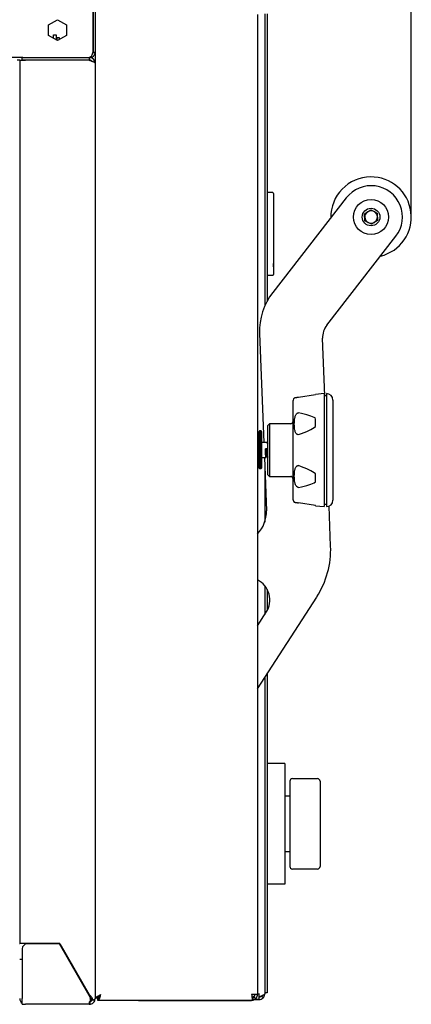
# Model space of a CAD drawing. Units: millimetres. Extents: x 0 to 4100, y 0 to 2871.
# Drawn here: x 2841 to 2997, y 1986 to 2379 of the extents above; entities that cross this region are included whole.
import ezdxf

# ---------------------------------------------------------------- set-up
doc = ezdxf.new("R2010")
doc.units = ezdxf.units.MM
doc.header["$LTSCALE"] = 10
doc.header["$PDSIZE"] = -1
doc.styles.add('SLDTEXTSTYLE0', font='TXT', dxfattribs={"width": 0.75})
doc.dimstyles.new('SLDDIMSTYLE1', dxfattribs={"dimtxt": 35, "dimasz": 33.02, "dimexe": 0, "dimexo": 0.0625, "dimgap": 8.75, "dimtad": 1, "dimdec": 0, "dimrnd": 1e-09, "dimzin": 12, "dimdsep": 46, "dimtxsty": 'SLDTEXTSTYLE0', "dimsah": 1, "dimcen": 0.09, "dimadec": 0, "dimazin": 3, "dimtfac": 1, "dimtdec": 0, "dimtmove": 0, "dimatfit": 0, "dimfxl": 1, "dimfrac": 2, "dimtolj": 1, "dimtzin": 12, "dimarcsym": 0})

# ---------------------------------------------------------------- blocks, each defined once
blk = doc.blocks.new('*D173')
at = {"color": 0, "linetype": 'Continuous', "lineweight": -2}
for p, q in [((2052.3, 2382.21), (2052.3, 2530.35)), ((2085.32, 2530.35), (2963.89, 2530.35)), ((2996.91, 2299.96), (2996.91, 2530.35))]:
    blk.add_line(p, q, dxfattribs=at)
at = {"color": 0}
for points in [[(2085.32, 2535.85), (2085.32, 2524.84), (2052.3, 2530.35)], [(2963.89, 2524.84), (2963.89, 2535.85), (2996.91, 2530.35)]]:
    blk.add_solid(points, dxfattribs=at)
at = {"layer": 'Defpoints', "color": 0}
for p in [(2996.91, 2530.35), (2052.3, 2382.15), (2996.91, 2299.9)]:
    blk.add_point(p, dxfattribs=at)
at = {"color": 0, "lineweight": 18, "insert": (2482.94, 2574.1), "char_height": 35, "attachment_point": 2, "style": 'SLDTEXTSTYLE0'}
blk.add_mtext('\\A1;945', dxfattribs=at)

msp = doc.modelspace()

# ---------------------------------------------------------------- linework, layer by layer
at = {"color": 7, "linetype": 'Continuous', "lineweight": 25}
for p, q in [((2870.23, 2383.15), (2870.23, 2365.55)), ((2870.3, 2383.15), (2870.3, 2365.55)), ((2871.1, 2383.15), (2871.1, 2365.55)), ((2852.5, 2376.43), (2856.1, 2378.51)), ((2856.1, 2378.51), (2859.7, 2376.43)), ((2935.7, 2380.6), (2935.7, 1990.11)), ((2938.6, 2380.85), (2938.6, 2264.48)), ((2939.6, 2380.85), (2939.6, 2376.85)), ((2852.5, 2372.27), (2852.5, 2376.43)), ((2859.7, 2376.43), (2859.7, 2372.27)), ((2938.6, 2376.85), (2938.6, 2264.48)), ((2939.6, 2376.85), (2939.6, 2266.53)), ((2856.1, 2370.19), (2852.5, 2372.27)), ((2854.6, 2372.45), (2855.6, 2372.45)), ((2854.6, 2371.06), (2854.6, 2372.45)), ((2855.6, 2372.45), (2855.6, 2370.45)), ((2856, 2371.45), (2856.8, 2371.45)), ((2856, 2370.25), (2856, 2371.45)), ((2859.7, 2372.27), (2856.1, 2370.19)), ((2856.8, 2371.45), (2856.8, 2370.6)), ((2870.3, 2365.55), (2871.1, 2365.55)), ((2871.1, 2365.55), (2871.1, 1988.88)), ((2842.36, 2363.45), (2072.8, 2363.45)), ((2841.1, 2362.38), (2840.06, 2362.38)), ((2841.1, 2362.38), (2841.1, 2010.52)), ((2841.1, 2362.38), (2843.4, 2362.38)), ((2842.1, 2362.45), (2842.1, 2363.45)), ((2844.1, 2362.45), (2842.1, 2362.45)), ((2842.36, 2363.45), (2844.1, 2363.45)), ((2868.8, 2362.38), (2843.4, 2362.38)), ((2844.1, 2363.45), (2868.8, 2363.45)), ((2868.8, 2362.45), (2844.1, 2362.45)), ((2868.93, 2363.45), (2868.8, 2363.45)), ((2868.8, 2363.45), (2868.8, 2362.45)), ((2868.93, 2363.45), (2869, 2363.45)), ((2871.1, 2361.15), (2871.1, 1988.55)), ((2941.8, 2309.65), (2939.6, 2309.65)), ((2971.04, 2307.56), (2941.78, 2269.85)), ((2942.1, 2309.35), (2942.1, 2304.65)), ((2942.1, 2304.65), (2942.1, 2281.65)), ((2978.36, 2301.24), (2980.8, 2302.78)), ((2980.8, 2302.78), (2983.36, 2301.43)), ((2978.47, 2298.36), (2978.36, 2301.24)), ((2983.36, 2301.43), (2983.47, 2298.55)), ((2981.02, 2297.01), (2978.47, 2298.36)), ((2983.47, 2298.55), (2981.02, 2297.01)), ((2963.32, 2256.83), (2990.79, 2292.23)), ((2942.15, 2283.8), (2942.1, 2283.8)), ((2942.15, 2283.8), (2942.15, 2282.37)), ((2942.15, 2282.37), (2942.1, 2282.37)), ((2942.1, 2281.65), (2942.1, 2276.95)), ((2942.15, 2281.35), (2942.1, 2281.35)), ((2942.15, 2281.35), (2942.1, 2281.35)), ((2942.15, 2281.32), (2942.1, 2281.32)), ((2942.15, 2281.09), (2942.1, 2281.09)), ((2942.15, 2280.08), (2942.1, 2280.08)), ((2942.15, 2279.96), (2942.1, 2279.96)), ((2942.15, 2282.37), (2942.15, 2281.35)), ((2942.15, 2281.35), (2942.15, 2281.35)), ((2942.15, 2281.32), (2942.15, 2281.35)), ((2942.15, 2281.09), (2942.15, 2281.32)), ((2942.15, 2280.08), (2942.15, 2281.09)), ((2942.15, 2280.08), (2942.15, 2279.96)), ((2942.15, 2279.96), (2942.15, 2278.5)), ((2941.8, 2276.65), (2939.6, 2276.65)), ((2942.15, 2278.5), (2942.1, 2278.5)), ((2936.56, 2253.57), (2938.22, 2210.05)), ((2962.53, 2228.65), (2961.65, 2251.62)), ((2952.09, 2228.08), (2958.75, 2229.17)), ((2962.25, 2229.55), (2958.75, 2229.24)), ((2958.75, 2229.17), (2958.75, 2229.24)), ((2962.25, 2229.55), (2962.25, 2207.05)), ((2963.12, 2228.65), (2962.25, 2228.65)), ((2963.17, 2229.55), (2963.12, 2229.55)), ((2963.12, 2229.55), (2963.12, 2207.05)), ((2949.72, 2226.07), (2949.72, 2207.05)), ((2965.72, 2227), (2965.72, 2207.05)), ((2940.56, 2217.55), (2939.72, 2216.71)), ((2939.72, 2216.71), (2939.72, 2207.05)), ((2948.92, 2217.55), (2940.56, 2217.55)), ((2940.56, 2217.55), (2940.56, 2207.05)), ((2958.75, 2216.51), (2958.75, 2219.71)), ((2936.57, 2214.7), (2936.37, 2214.5)), ((2936.37, 2199.9), (2936.37, 2214.5)), ((2937.17, 2214.7), (2936.57, 2214.7)), ((2936.57, 2214.7), (2936.57, 2199.7)), ((2937.37, 2214.5), (2937.17, 2214.7)), ((2937.17, 2199.7), (2937.17, 2214.7)), ((2937.37, 2214.5), (2937.37, 2199.9)), ((2936.17, 2212.2), (2935.7, 2212.2)), ((2936.37, 2212.4), (2936.17, 2212.2)), ((2936.17, 2202.2), (2936.17, 2212.2)), ((2939.62, 2210.05), (2937.37, 2210.05)), ((2938.84, 2207.61), (2939.72, 2207.61)), ((2939.15, 2207.51), (2938.84, 2207.61)), ((2939.4, 2207.51), (2939.15, 2207.51)), ((2939.72, 2207.61), (2939.4, 2207.51)), ((2939.72, 2207.05), (2939.72, 2197.39)), ((2940.56, 2207.05), (2940.56, 2196.55)), ((2949.72, 2207.05), (2949.72, 2188.03)), ((2962.25, 2207.05), (2962.25, 2184.55)), ((2963.12, 2207.05), (2963.12, 2184.55)), ((2965.72, 2207.05), (2965.72, 2187.1)), ((2935.7, 2202.2), (2936.17, 2202.2)), ((2936.17, 2202.2), (2936.37, 2202)), ((2937.37, 2204.05), (2939.12, 2204.05)), ((2938.45, 2204.05), (2939.26, 2182.92)), ((2939.43, 2204.59), (2939.67, 2204.59)), ((2936.37, 2199.9), (2936.57, 2199.7)), ((2936.57, 2199.7), (2937.17, 2199.7)), ((2937.17, 2199.7), (2937.37, 2199.9)), ((2938.6, 2200.11), (2938.6, 2178.4)), ((2939.72, 2197.39), (2940.56, 2196.55)), ((2958.75, 2194.39), (2958.75, 2197.59)), ((2940.56, 2196.55), (2948.92, 2196.55)), ((2958.75, 2184.93), (2952.09, 2186.02)), ((2962.25, 2185.45), (2963.12, 2185.45)), ((2958.75, 2184.86), (2958.75, 2184.93)), ((2958.75, 2184.86), (2962.25, 2184.55)), ((2963.12, 2184.55), (2963.17, 2184.55)), ((2964.82, 2168.83), (2964.21, 2184.77)), ((2938.6, 2153.03), (2938.6, 2141.57)), ((2939.6, 2151.5), (2939.6, 2143.19)), ((2935.7, 2111.97), (2959.27, 2148.52)), ((2935.7, 2137.07), (2939.19, 2142.47)), ((2938.6, 2116.47), (2938.6, 1994.85)), ((2938.6, 2116.47), (2938.6, 1990.45)), ((2939.6, 2118.02), (2939.6, 1994.85)), ((2946.6, 2082.15), (2939.6, 2082.15)), ((2946.6, 2082.15), (2946.6, 2079.15)), ((2946.6, 2079.15), (2946.6, 2037.15)), ((2949.6, 2076.15), (2959.6, 2076.15)), ((2948.6, 2075.15), (2948.6, 2067.95)), ((2960.6, 2075.15), (2960.6, 2041.15)), ((2948.6, 2069.15), (2946.6, 2069.15)), ((2948.6, 2067.95), (2948.6, 2048.35)), ((2948.6, 2048.35), (2948.6, 2041.15)), ((2946.6, 2047.15), (2948.6, 2047.15)), ((2959.6, 2040.15), (2949.6, 2040.15)), ((2946.6, 2037.15), (2946.6, 2034.15)), ((2946.6, 2034.15), (2939.6, 2034.15)), ((2841.01, 2010.52), (2841.1, 2010.52)), ((2843.4, 2010.52), (2841.1, 2010.52)), ((2857.05, 2010.52), (2843.4, 2010.52)), ((2856.93, 2010.32), (2844.1, 2010.32)), ((2869.3, 1988.89), (2856.93, 2010.32)), ((2857.05, 2010.52), (2868.8, 1990.16)), ((2842.1, 2008.32), (2842.1, 1988.55)), ((2841.1, 2004.25), (2842.1, 2004.25)), ((2862.17, 2001.25), (2862.4, 2001.25)), ((2939.6, 1994.85), (2939.6, 1990.85)), ((2869.2, 1988.55), (2869.3, 1988.89)), ((2935.7, 1990.11), (2933.4, 1990.11)), ((2935.03, 1988.48), (2934.32, 1989.19)), ((2934.7, 1990.11), (2934.7, 1990.1)), ((2935.7, 1990.11), (2935.7, 1990.1)), ((2936.3, 1990.52), (2936.3, 1989.22)), ((2936.3, 1989.22), (2936.3, 1988.22)), ((2937.93, 1988.82), (2937.22, 1989.53)), ((2939.6, 1990.85), (2938.6, 1990.85)), ((2842.1, 1986.25), (2842.1, 1988.55)), ((2842.1, 1986.25), (2843.4, 1986.25)), ((2868.8, 1986.25), (2843.4, 1986.25)), ((2868.8, 1987.25), (2868.8, 1986.25)), ((2870.43, 1987.94), (2869.72, 1987.94)), ((2871.1, 1988.88), (2872.1, 1988.88)), ((2872.18, 1988.81), (2872.18, 1987.81)), ((2933.79, 1987.81), (2872.18, 1987.81)), ((2872.2, 1987.81), (2872.2, 1988.81)), ((2888.35, 1987.81), (2888.4, 1987.8)), ((2888.4, 1987.8), (2920.3, 1987.8)), ((2920.3, 1987.81), (2920.3, 1987.8)), ((2920.3, 1987.8), (2933.4, 1987.8)), ((2933.79, 1988.81), (2933.79, 1987.81)), ((2936.3, 1988.15), (2933.79, 1988.15)), ((2934.32, 1988), (2935.03, 1988.48)), ((2934.65, 1988.22), (2936.3, 1988.22))]:
    msp.add_line(p, q, dxfattribs=at)
at = {"color": 7, "linetype": 'Continuous', "lineweight": 25, "flags": 128}
msp.add_lwpolyline([(2873.4, 1990.11), (2873.4, 1990.11)], dxfattribs=at)
at = {"color": 7, "linetype": 'Continuous', "lineweight": 25}
for radius in [7, 3.5]:
    msp.add_circle((2980.91, 2299.9), radius, dxfattribs=at)
for centre, radius, start, end in [((2980.91, 2299.9), 16, 90.7685, 180.8203), ((2980.91, 2299.9), 16, 283.5707, 90.7685), ((2980.91, 2299.9), 12.5, 322.1955, 142.1955), ((2941.8, 2309.35), 0.3, 0, 90), ((2980.91, 2299.9), 2.5, 122.1955, 182.1955), ((2980.91, 2299.9), 2.5, 182.1955, 242.1955), ((2980.91, 2299.9), 2.5, 62.1955, 122.1955), ((2980.91, 2299.9), 2.5, 2.1955, 62.1955), ((2980.91, 2299.9), 2.5, 302.1955, 2.1955), ((2980.91, 2299.9), 2.5, 242.1955, 302.1955), ((2941.8, 2276.95), 0.3, 270, 0), ((2961.54, 2254.53), 25, 142.1955, 182.1955), ((2969.64, 2251.93), 8, 142.1955, 182.1955), ((2963.17, 2227), 2.55, 0, 90), ((2952.32, 2226.07), 2.6, 138.4665, 180), ((2948.92, 2218.35), 0.8, 270, 0), ((2948.92, 2195.75), 0.8, 0, 90), ((2952.32, 2188.03), 2.6, 180, 221.5561), ((2963.17, 2187.1), 2.55, 270, 0), ((2926.77, 2182.44), 12.5, 315.6054, 2.1955), ((2929.85, 2167.49), 35, 327.1955, 2.1955), ((2931.62, 2147.35), 9, 327.1955, 63.0138), ((2949.6, 2075.15), 1, 90, 180), ((2959.6, 2075.15), 1, 0, 90), ((2949.6, 2041.15), 1, 180, 270), ((2959.6, 2041.15), 1, 270, 0), ((2844.1, 2008.32), 2, 90, 180), ((2843.4, 1988.55), 2.3, 180, 235.5826)]:
    msp.add_arc(centre, radius, start, end, dxfattribs=at)
for centre, major_axis, start_param, end_param in [((2871.07, 2210.93), (88.68, 7.37), 0.141106, 0.409035), ((2871.07, 2210.93), (88.68, 7.37), 5.85437, 6.122299), ((2871.07, 2203.17), (88.68, -7.37), 0.160886, 0.428816), ((2871.07, 2203.17), (88.68, -7.37), 5.87415, 6.142079)]:
    msp.add_ellipse(centre, major_axis=major_axis, ratio=0.119071, start_param=start_param, end_param=end_param, dxfattribs=at)
for points, knots in [([(2870.23, 2365.55), (2870.13, 2365.3), (2869.93, 2364.79), (2869.63, 2364.13), (2869.33, 2363.65), (2869.1, 2363.47), (2868.97, 2363.45), (2868.93, 2363.45)], [0, 0, 0, 0, 0.230803, 0.461696, 0.692589, 0.923481, 1, 1, 1, 1]), ([(2869, 2363.45), (2869.26, 2363.48), (2869.77, 2363.53), (2870.43, 2363.95), (2870.9, 2364.55), (2871.09, 2365.13), (2871.1, 2365.47), (2871.1, 2365.55)], [0, 0, 0, 0, 0.230803, 0.461696, 0.692589, 0.923481, 1, 1, 1, 1]), ([(2869.83, 2364.57), (2869.87, 2364.6), (2870.05, 2364.71), (2870.25, 2365.06), (2870.29, 2365.39), (2870.3, 2365.55)], [0, 0, 0, 0, 0.112631, 0.57385, 1, 1, 1, 1]), ([(2871.1, 2361.15), (2871.1, 2361.45), (2871.05, 2361.75), (2870.81, 2362.31), (2870.64, 2362.56), (2870.22, 2362.99), (2869.96, 2363.16), (2869.41, 2363.39), (2869.11, 2363.45), (2868.8, 2363.45)], [0, 0, 0, 0, 0.25, 0.25, 0.5, 0.5, 0.75, 0.75, 1, 1, 1, 1]), ([(2869.74, 2362.05), (2869.73, 2362.06), (2869.64, 2362.2), (2869.3, 2362.38), (2868.97, 2362.43), (2868.8, 2362.45)], [0, 0, 0, 0, 0.024076, 0.512038, 1, 1, 1, 1]), ([(2868.8, 2362.38), (2868.96, 2362.33), (2869.11, 2362.28), (2869.4, 2362.17), (2869.55, 2362.12), (2869.82, 2362.02), (2869.96, 2361.97), (2870.21, 2361.87), (2870.32, 2361.82), (2870.54, 2361.71), (2870.63, 2361.66), (2870.8, 2361.56), (2870.87, 2361.51), (2870.99, 2361.41), (2871.03, 2361.36), (2871.09, 2361.25), (2871.1, 2361.2), (2871.1, 2361.15)], [0, 0, 0, 0, 0.125, 0.125, 0.25, 0.25, 0.375, 0.375, 0.5, 0.5, 0.625, 0.625, 0.75, 0.75, 0.875, 0.875, 1, 1, 1, 1]), ([(2952.09, 2228.08), (2952.04, 2228.07), (2951.93, 2228.05), (2951.75, 2228.02), (2951.58, 2227.99), (2951.39, 2227.96), (2951.19, 2227.93), (2950.85, 2227.88), (2950.44, 2227.81), (2950.4, 2227.8), (2950.37, 2227.79)], [0, 0, 0, 0, 0.029429, 0.058914, 0.090628, 0.126318, 0.183005, 0.252947, 0.503142, 1, 1, 1, 1]), ([(2952.09, 2213.24), (2952.04, 2213.22), (2951.93, 2213.19), (2951.75, 2213.2), (2951.58, 2213.25), (2951.39, 2213.35), (2951.19, 2213.54), (2950.85, 2214.07), (2950.45, 2215.36), (2950.32, 2217.42), (2950.45, 2219.5), (2950.85, 2220.86), (2951.19, 2221.44), (2951.39, 2221.66), (2951.59, 2221.8), (2951.75, 2221.87), (2951.93, 2221.91), (2952.04, 2221.89), (2952.09, 2221.89)], [0, 0, 0, 0, 0.014714, 0.029455, 0.045311, 0.063155, 0.091497, 0.126465, 0.251555, 0.500193, 0.749337, 0.874429, 0.909062, 0.937187, 0.954924, 0.970696, 0.985364, 1, 1, 1, 1]), ([(2939.72, 2209.53), (2939.7, 2209.73), (2939.66, 2210.04), (2939.63, 2210), (2939.62, 2209.99)], [0, 0, 0, 0, 0.657753, 1, 1, 1, 1]), ([(2939.95, 2209.49), (2939.9, 2209.58), (2939.8, 2209.76), (2939.7, 2209.93), (2939.65, 2210.02)], [0, 0, 0, 0, 0.5172824, 1, 1, 1, 1]), ([(2939.14, 2204.11), (2939.12, 2204.09), (2939.09, 2204.03), (2939.03, 2204.49), (2938.97, 2205.32), (2938.9, 2206.43), (2938.86, 2207.22), (2938.84, 2207.61)], [0, 0, 0, 0, 0.154083, 0.365562, 0.577041, 0.788521, 1, 1, 1, 1]), ([(2939.43, 2204.64), (2939.42, 2204.63), (2939.39, 2204.6), (2939.34, 2204.95), (2939.28, 2205.63), (2939.22, 2206.54), (2939.17, 2207.19), (2939.15, 2207.51)], [0, 0, 0, 0, 0.106137, 0.329603, 0.553069, 0.776534, 1, 1, 1, 1]), ([(2939.67, 2204.64), (2939.66, 2204.63), (2939.64, 2204.62), (2939.59, 2204.96), (2939.53, 2205.63), (2939.47, 2206.54), (2939.42, 2207.19), (2939.4, 2207.51)], [0, 0, 0, 0, 0.053207, 0.289905, 0.526604, 0.763302, 1, 1, 1, 1]), ([(2939.15, 2204.08), (2939.2, 2204.17), (2939.3, 2204.34), (2939.4, 2204.52), (2939.45, 2204.61)], [0, 0, 0, 0, 0.482718, 1, 1, 1, 1]), ([(2939.67, 2204.6), (2939.72, 2204.51), (2939.79, 2204.39), (2939.87, 2204.26), (2939.88, 2204.23)], [0, 0, 0, 0, 0.725715, 1, 1, 1, 1]), ([(2952.09, 2192.21), (2952.04, 2192.21), (2951.93, 2192.19), (2951.75, 2192.23), (2951.58, 2192.31), (2951.39, 2192.44), (2951.19, 2192.67), (2950.85, 2193.24), (2950.45, 2194.61), (2950.32, 2196.69), (2950.45, 2198.75), (2950.85, 2200.04), (2951.19, 2200.56), (2951.39, 2200.75), (2951.59, 2200.85), (2951.75, 2200.9), (2951.93, 2200.91), (2952.04, 2200.88), (2952.09, 2200.86)], [0, 0, 0, 0, 0.014714, 0.029455, 0.045311, 0.063155, 0.091497, 0.126465, 0.251555, 0.500193, 0.749337, 0.874429, 0.909062, 0.937187, 0.954924, 0.970696, 0.985364, 1, 1, 1, 1]), ([(2950.37, 2186.31), (2950.37, 2186.31), (2950.29, 2186.32), (2950.47, 2186.29), (2950.85, 2186.22), (2951.19, 2186.17), (2951.39, 2186.14), (2951.59, 2186.1), (2951.75, 2186.08), (2951.93, 2186.05), (2952.04, 2186.03), (2952.09, 2186.02)], [0, 0, 0, 0, 0.000715, 0.498839, 0.74894, 0.818183, 0.874415, 0.909877, 0.941411, 0.970738, 1, 1, 1, 1]), ([(2869.72, 1987.94), (2869.6, 1988.31), (2869.46, 1988.68), (2869.15, 1989.42), (2868.98, 1989.79), (2868.8, 1990.16)], [0, 0, 0, 0, 0.5, 0.5, 1, 1, 1, 1]), ([(2870.43, 1987.94), (2870.22, 1988.31), (2869.96, 1988.68), (2869.41, 1989.42), (2869.11, 1989.79), (2868.8, 1990.16)], [0, 0, 0, 0, 0.5, 0.5, 1, 1, 1, 1]), ([(2873.4, 1990.11), (2873.26, 1990.02), (2872.97, 1989.86), (2872.54, 1989.63), (2872.14, 1989.4), (2871.79, 1989.21), (2871.5, 1989.07), (2871.3, 1988.98), (2871.17, 1988.92), (2871.12, 1988.89), (2871.11, 1988.88), (2871.11, 1988.88), (2871.1, 1988.88)], [0, 0, 0, 0, 0.1288459, 0.2614931, 0.3887725, 0.5206042, 0.6330704, 0.7499691, 0.8469699, 0.9469299, 0.9734361, 1, 1, 1, 1]), ([(2873.4, 1990.11), (2873.31, 1990.01), (2873.11, 1989.81), (2872.85, 1989.56), (2872.64, 1989.35), (2872.49, 1989.21), (2872.35, 1989.09), (2872.25, 1989.01), (2872.17, 1988.94), (2872.13, 1988.9), (2872.11, 1988.88), (2872.11, 1988.88), (2872.1, 1988.88)], [0, 0, 0, 0, 0.169517, 0.344106, 0.451479, 0.56109, 0.647943, 0.737168, 0.824106, 0.914067, 0.956852, 1, 1, 1, 1]), ([(2933.63, 1989.02), (2933.73, 1989.07), (2933.99, 1989.23), (2934.34, 1989.49), (2934.65, 1989.8), (2934.69, 1990), (2934.7, 1990.1)], [0, 0, 0, 0, 0.152119, 0.434746, 0.717373, 1, 1, 1, 1]), ([(2933.69, 1988.97), (2933.9, 1989.04), (2934.13, 1989.12), (2934.32, 1989.2), (2934.34, 1989.2)], [0, 0, 0, 0, 0.906435, 1, 1, 1, 1]), ([(2933.77, 1988.88), (2933.81, 1988.88), (2934.03, 1988.92), (2934.19, 1989.07), (2934.32, 1989.19)], [0, 0, 0, 0, 0.21397, 1, 1, 1, 1]), ([(2934.32, 1989.19), (2934.42, 1989.3), (2934.56, 1989.48), (2934.68, 1989.8), (2934.7, 1989.99), (2934.7, 1990.1)], [0, 0, 0, 0, 0.428605, 0.676225, 1, 1, 1, 1]), ([(2935.03, 1988.48), (2935.2, 1988.69), (2935.55, 1989.12), (2935.7, 1989.72), (2935.7, 1990.05), (2935.7, 1990.1)], [0, 0, 0, 0, 0.4536, 0.907312, 1, 1, 1, 1]), ([(2937.93, 1988.82), (2938.1, 1989.04), (2938.45, 1989.46), (2938.6, 1990.07), (2938.6, 1990.39), (2938.6, 1990.45)], [0, 0, 0, 0, 0.4536, 0.907312, 1, 1, 1, 1]), ([(2869.2, 1988.55), (2869.17, 1988.25), (2869.13, 1987.95), (2869.07, 1987.39), (2869.04, 1987.14), (2868.97, 1986.71), (2868.94, 1986.54), (2868.87, 1986.31), (2868.84, 1986.25), (2868.8, 1986.25)], [0, 0, 0, 0, 0.25, 0.25, 0.5, 0.5, 0.75, 0.75, 1, 1, 1, 1]), ([(2868.8, 1986.25), (2869.11, 1986.25), (2869.41, 1986.31), (2869.96, 1986.54), (2870.22, 1986.71), (2870.64, 1987.14), (2870.81, 1987.39), (2871.05, 1987.95), (2871.1, 1988.25), (2871.1, 1988.55)], [0, 0, 0, 0, 0.25, 0.25, 0.5, 0.5, 0.75, 0.75, 1, 1, 1, 1]), ([(2868.8, 1987.25), (2868.97, 1987.27), (2869.31, 1987.31), (2869.74, 1987.59), (2869.89, 1987.86), (2869.96, 1987.98)], [0, 0, 0, 0, 0.3522736, 0.7045471, 1, 1, 1, 1]), ([(2871.1, 1988.55), (2871.1, 1988.5), (2871.09, 1988.45), (2871.03, 1988.35), (2870.99, 1988.29), (2870.87, 1988.19), (2870.8, 1988.14), (2870.63, 1988.04), (2870.54, 1987.99), (2870.43, 1987.94)], [0, 0, 0, 0, 0.25, 0.25, 0.5, 0.5, 0.75, 0.75, 1, 1, 1, 1]), ([(2933.79, 1987.88), (2933.96, 1987.9), (2934.43, 1987.96), (2934.8, 1988.28), (2935.03, 1988.48)], [0, 0, 0, 0, 0.358905, 1, 1, 1, 1]), ([(2936.3, 1988.15), (2936.61, 1988.18), (2937.22, 1988.24), (2937.69, 1988.63), (2937.93, 1988.82)], [0, 0, 0, 0, 0.5, 1, 1, 1, 1])]:
    msp.add_open_spline(points, degree=3, knots=knots, dxfattribs=at)
for points in [[(2872.18, 1987.81), (2872.28, 1987.84), (2872.48, 1987.91), (2872.79, 1988.44), (2873.1, 1989.2), (2873.3, 1989.8), (2873.4, 1990.11)], [(2872.18, 1988.81), (2872.28, 1988.82), (2872.48, 1988.86), (2872.79, 1989.16), (2873.1, 1989.59), (2873.3, 1989.93), (2873.4, 1990.11)], [(2933.4, 1990.11), (2933.44, 1989.8), (2933.5, 1989.2), (2933.6, 1988.44), (2933.7, 1987.91), (2933.76, 1987.84), (2933.79, 1987.81)], [(2933.4, 1990.11), (2933.44, 1989.93), (2933.5, 1989.59), (2933.6, 1989.16), (2933.7, 1988.86), (2933.76, 1988.82), (2933.79, 1988.81)], [(2938.6, 1990.45), (2938.57, 1990.35), (2938.5, 1990.14), (2937.97, 1989.84), (2937.21, 1989.53), (2936.61, 1989.32), (2936.3, 1989.22)], [(2936.3, 1989.15), (2936.48, 1989.17), (2936.82, 1989.2), (2937.09, 1989.42), (2937.22, 1989.53)]]:
    msp.add_open_spline(points, degree=3, dxfattribs=at)

# ---------------------------------------------------------------- dimensions: what is measured, and where the dimension line sits
at = {"color": 7, "linetype": 'Continuous', "lineweight": 18}
dim = msp.add_linear_dim(base=(2996.91, 2530.35), p1=(2052.3, 2382.15), p2=(2996.91, 2299.9), dimstyle='SLDDIMSTYLE1', dxfattribs=at)
dim.commit()
dim.dimension.update_dxf_attribs({"geometry": '*D173', "text_midpoint": (2482.94, 2530.35), "dimtype": 160})

doc.saveas('drawing.dxf')
